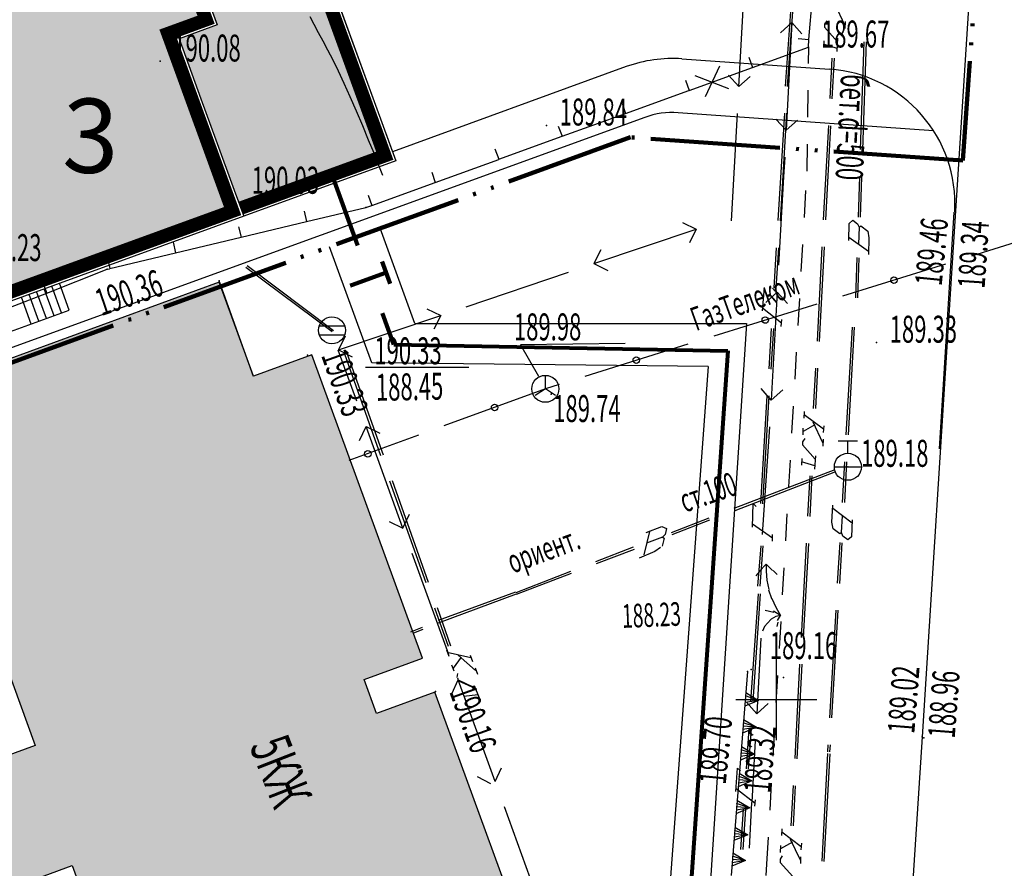
# Model space of a CAD drawing. Units: millimetres. Extents: x 1322350 to 1325140, y 493833 to 496082.
# Drawn here: x 1323277 to 1323314, y 494191 to 494223 of the extents above; entities that cross this region are included whole.
import ezdxf

# ---------------------------------------------------------------- set-up
doc = ezdxf.new("R2010")
doc.units = ezdxf.units.MM
for name, pattern in [('ACAD_ISO04W100', [30, 24, -3, 0, -3]), ('ACAD_ISO05W100', [33, 24, -3, 0, -3, 0, -3]), ('DASHED', [10, 8, -2]), ('STRIHSMALL', [1, 0.5, -0.5])]:
    doc.linetypes.add(name, pattern=pattern)
for name, color, linetype, lineweight in [('В1', 180, 'DASHED', 80), ('Граница', 5, 'ACAD_ISO05W100', 70), ('Дороги', 146, 'Continuous', 40), ('Здания', 250, 'Continuous', 25), ('Здания штрих', 11, 'Continuous', 25), ('Кадастр', 5, 'Continuous', 100), ('Номер по экспликации', 24, 'Continuous', 50), ('Снос', 20, 'Continuous', 30), ('Электрика', 10, 'Continuous', 80)]:
    doc.layers.add(name, color=color, linetype=linetype, lineweight=lineweight)
doc.layers.add('Топосъемка', color=251, linetype='Continuous')
doc.layers.add('Штрих сущ @ 1', color=7, linetype='Continuous', lineweight=20, true_color=0xd7c2ad)
doc.styles.add('MAIN', font='times.ttf')
doc.styles.add('отм', font='simplex.shx', dxfattribs={"width": 0.6})
doc.linetypes.add('119_3_5', pattern='A,4,-1,[131,yszn.shx,S=0.5,R=0,X=0,Y=0],4,[130,yszn.shx,S=0.5,R=0,X=0,Y=0],-1', length=10)

# ---------------------------------------------------------------- blocks, each defined once
blk = doc.blocks.new('BL_333')
at = {"color": 0}
for p, q in [((0, -1.5), (0, 1.5)), ((-1.5, 0), (1.5, 0))]:
    blk.add_line(p, q, dxfattribs=at)
blk = doc.blocks.new('BL_49')
at = {"color": 0}
blk.add_line((-0.5, 0), (0.5, 0), dxfattribs=at)
blk.add_circle((0, 0), 0.5, dxfattribs=at)
blk = doc.blocks.new('BL_57')
at = {"color": 0}
for p, q in [((0, 0), (0, 0.5)), ((0, 0), (-0.375, -0.25)), ((0.375, -0.25), (0, 0))]:
    blk.add_line(p, q, dxfattribs=at)
blk.add_circle((0, 0), 0.5, dxfattribs=at)
blk = doc.blocks.new('BL_51')
at = {"color": 0}
for p, q in [((-0.47, 0.165), (0.47, 0.165)), ((-0.47, -0.165), (0.47, -0.165))]:
    blk.add_line(p, q, dxfattribs=at)
blk.add_circle((0, 0), 0.5, dxfattribs=at)
blk = doc.blocks.new('DomBlok6')
at = {"layer": 'Здания'}
for p, q in [((18460, 13895), (17400, 13895)), ((18460, 11135), (18460, 13895)), ((18460, 13595), (17400, 13595)), ((18460, 13295), (17400, 13295)), ((18460, 12995), (17400, 12995)), ((18460, 12695), (17400, 12695)), ((18460, 12395), (17400, 12395))]:
    blk.add_line(p, q, dxfattribs=at)
for points in [[(0, 0), (0, -4200), (-14160, -4200), (-14160, 5400), (-15960, 5400), (-15960, 15560), (-15060, 15560), (-15060, 22109), (-14246, 22923), (-15476, 24154), (-12054, 27576), (-10823, 26346), (-10009, 27160), (-4360, 27160), (-4360, 28060), (10400, 28060), (10400, 27160), (17400, 27160), (17400, 21160)], [(9140, 22660), (10400, 22660), (10400, 21160), (10790, 21160), (12770, 21160), (14390, 21160), (16370, 21160), (17400, 21160), (17400, 7200)]]:
    blk.add_lwpolyline(points, dxfattribs=at)
at = {"layer": 'Здания', "const_width": 500}
for points in [[(-320, 0), (-320, -3880), (-13840, -3880), (-13840, 5720), (-15640, 5720), (-15640, 15240), (-14740, 15240), (-14740, 21977), (-13793, 22923), (-15024, 24154), (-12054, 27124), (-10823, 25893), (-9877, 26840), (-4040, 26840), (-4040, 27740), (10080, 27740), (10080, 26840), (17080, 26840), (17080, 21160)], [(9140, 22340), (10080, 22340), (10080, 20840), (10790, 20840), (12770, 20840), (14390, 20840), (16370, 20840), (17080, 20840), (17080, 7520)]]:
    blk.add_lwpolyline(points, dxfattribs=at)
at = {"layer": 'Здания', "linetype": 'ACAD_ISO04W100', "ltscale": 80, "flags": 128}
blk.add_lwpolyline([(6400, 6060), (6400, 7560), (5780, 7560), (5000, 7560), (1770, 7560), (390, 7560), (-360, 7560), (-360, 3530), (-360, 1550), (-360, 360), (-2760, 360), (-4140, 360), (-9400, 360), (-9400, 2150), (-9400, 4430), (-9400, 5760), (-10300, 5760), (-10300, 6240), (-10300, 7620), (-10300, 10180), (-10300, 11560), (-10300, 12720), (-10300, 14400), (-10300, 15200), (-8200, 15200), (-8200, 16010), (-8200, 17390), (-8200, 19590), (-8200, 20599), (-7399, 21400), (-6095, 21400), (-4000, 21400), (-4000, 22300), (-3200, 22300), (-1320, 22300), (80, 22300), (1760, 22300), (4280, 22300), (5960, 22300), (7160, 22300), (9140, 22300), (10040, 22300), (10040, 20800), (10790, 20800), (12770, 20800), (14390, 20800), (16370, 20800), (17040, 20800), (17040, 7560), (16370, 7560), (14390, 7560), (13640, 7560), (13640, 6060), (12770, 6060), (10790, 6060), (9250, 6060), (7570, 6060)], close=True, dxfattribs=at)

msp = doc.modelspace()

# ---------------------------------------------------------------- hatches: boundary and pattern name
at = {"layer": 'Здания штрих'}
h = msp.add_hatch(color=256, dxfattribs=at)
h.dxf.hatch_style = 1
h.paths.add_polyline_path([(1323281.414, 494243.051), (1323280.201, 494243.617), (1323280.936, 494245.194), (1323277.13, 494246.969), (1323276.394, 494245.392), (1323275.181, 494245.958), (1323268.85, 494243.654), (1323268.542, 494244.5), (1323259.597, 494241.244), (1323260.212, 494239.552), (1323251.191, 494236.269), (1323255.815, 494223.564), (1323259.461, 494224.891), (1323258.627, 494227.184), (1323258.155, 494228.481), (1323256.233, 494233.762), (1323258.253, 494234.497), (1323260.395, 494235.277), (1323261.307, 494235.609), (1323260.999, 494236.454), (1323267.474, 494238.811), (1323267.878, 494238.958), (1323269.456, 494239.533), (1323270.546, 494239.929), (1323271.265, 494237.956), (1323271.688, 494238.11), (1323272.984, 494238.582), (1323275.052, 494239.334), (1323276.14, 494239.731), (1323277.437, 494239.126), (1323277.934, 494237.76), (1323278.527, 494236.13), (1323279.373, 494236.438), (1323279.77, 494235.348), (1323280.413, 494233.581), (1323280.731, 494232.707), (1323283.063, 494226.298), (1323283.313, 494225.612), (1323283.99, 494223.752), (1323284.421, 494222.568), (1323283.012, 494222.055), (1323283.145, 494221.688), (1323283.822, 494219.828), (1323284.376, 494218.305), (1323285.054, 494216.445), (1323285.296, 494215.778), (1323290.634, 494217.72), (1323288.24, 494224.298), (1323289.085, 494224.606), (1323284.256, 494237.874), (1323283.41, 494237.567)])
h = msp.add_hatch(color=256, dxfattribs=at)
h.dxf.hatch_style = 1
h.paths.add_polyline_path([(1323279.431, 494235.224), (1323279.158, 494235.976), (1323278.312, 494235.668), (1323277.596, 494237.637), (1323277.15, 494238.863), (1323276.123, 494239.341), (1323275.175, 494238.996), (1323273.107, 494238.244), (1323271.811, 494237.772), (1323271.05, 494237.495), (1323270.331, 494239.468), (1323269.58, 494239.194), (1323268.001, 494238.62), (1323266.911, 494238.223), (1323265.614, 494237.751), (1323263.208, 494236.875), (1323261.912, 494236.403), (1323261.461, 494236.239), (1323261.768, 494235.394), (1323260.519, 494234.939), (1323258.376, 494234.159), (1323256.694, 494233.547), (1323258.493, 494228.604), (1323258.965, 494227.307), (1323259.786, 494225.052), (1323260.904, 494225.459), (1323262.765, 494226.136), (1323266.552, 494227.514), (1323273.388, 494229.96), (1323275.809, 494223.307), (1323268.649, 494220.701), (1323268.525, 494221.039), (1323267.454, 494220.649), (1323267.854, 494219.55), (1323268.429, 494217.971), (1323268.956, 494216.524), (1323269.633, 494214.663), (1323269.93, 494213.846), (1323271.34, 494214.359), (1323271.597, 494213.654), (1323272.274, 494211.793), (1323272.503, 494211.164), (1323284.944, 494215.692), (1323284.715, 494216.322), (1323284.038, 494218.182), (1323283.484, 494219.705), (1323282.807, 494221.565), (1323282.55, 494222.27), (1323283.96, 494222.783), (1323283.652, 494223.629), (1323282.975, 494225.489), (1323282.564, 494226.617), (1323281.99, 494228.196), (1323281.128, 494230.564), (1323280.553, 494232.142), (1323280.074, 494233.458)])
at = {"layer": 'Штрих сущ @ 1'}
h = msp.add_hatch(color=256, dxfattribs=at)
h.dxf.hatch_style = 1
h.paths.add_polyline_path([(1323283.787, 494177.95), (1323295.657, 494182.28), (1323294.367, 494185.837), (1323296.576, 494186.643), (1323292.494, 494197.833), (1323290.327, 494197.043), (1323289.867, 494198.302), (1323292.034, 494199.092), (1323287.93, 494210.343), (1323285.769, 494209.554), (1323284.502, 494213.029), (1323273.077, 494208.861), (1323274.589, 494204.714), (1323273.323, 494204.252), (1323274.87, 494200.013), (1323276.006, 494200.428), (1323277.672, 494195.861), (1323274.566, 494194.728), (1323276.162, 494190.353), (1323279.053, 494191.408), (1323280.757, 494186.69), (1323279.737, 494186.34), (1323281.197, 494182.23), (1323282.095, 494182.585)])

# ---------------------------------------------------------------- linework, layer by layer
at = {"layer": 'В1', "color": 30, "linetype": 'DASHED', "ltscale": 3}
for p, q in [((1323290.97, 494210.725), (1323303.347, 494210.492)), ((1323303.347, 494210.492), (1323300.335, 494166.878))]:
    msp.add_line(p, q, dxfattribs=at)
at = {"layer": 'Граница', "linetype": 'ACAD_ISO05W100', "lineweight": 100, "ltscale": 0.2}
msp.add_lwpolyline([(1323252.397, 494201.172), (1323239.735, 494235.959), (1323238.014, 494238.291), (1323233.955, 494238.81), (1323303.061, 494284.898), (1323307.776, 494286.403), (1323312.635, 494284.777), (1323315.147, 494280.359), (1323316.115, 494275.487), (1323312.063, 494217.543), (1323299.743, 494218.404)], close=True, dxfattribs=at)
at = {"layer": 'Дороги', "lineweight": 30}
for p, q in [((1323288.869, 494223.505), (1323290.921, 494217.867)), ((1323301.646, 494221.311), (1323307.115, 494220.933)), ((1323299.587, 494221.022), (1323290.921, 494217.867)), ((1323300.271, 494219.142), (1323267.304, 494207.143)), ((1323301.506, 494219.316), (1323310.969, 494218.654)), ((1323311.191, 494206.852), (1323311.739, 494215.63))]:
    msp.add_line(p, q, dxfattribs=at)
for centre, radius, start, end in [((1323301.297, 494216.323), 5, 86, 110), ((1323306.766, 494215.945), 5, 356.4287, 86), ((1323301.297, 494216.323), 3, 86, 110)]:
    msp.add_arc(centre, radius, start, end, dxfattribs=at)
at = {"layer": 'Кадастр', "color": 6, "linetype": '119_3_5', "lineweight": 30, "ltscale": 0.3}
for p, q in [((1323291.752, 494211.502), (1323290.468, 494215.029)), ((1323290.153, 494210.047), (1323288.589, 494214.345)), ((1323291.752, 494211.502), (1323304.043, 494211.502)), ((1323304.043, 494211.502), (1323301.15, 494166.833)), ((1323302.616, 494209.907), (1323290.153, 494210.047)), ((1323302.616, 494209.907), (1323299.443, 494166.89))]:
    msp.add_line(p, q, dxfattribs=at)
at = {"layer": 'Снос'}
for p, q in [((1323303.041, 494221.04), (1323302.505, 494219.899)), ((1323302.128, 494220.692), (1323303.371, 494220.207))]:
    msp.add_line(p, q, dxfattribs=at)
at = {"layer": 'Топосъемка'}
for p, q in [((1323312.747, 494230.81), (1323311.607, 494212.79)), ((1323306.357, 494222.03), (1323306.567, 494224.52)), ((1323303.756, 494220.281), (1323303.976, 494224.275)), ((1323305.483, 494220.294), (1323305.77, 494224.28)), ((1323305.563, 494220.285), (1323305.85, 494224.281)), ((1323307.687, 494222.56), (1323307.327, 494223.33)), ((1323305.717, 494222.653), (1323305.301, 494222.277)), ((1323305.717, 494222.653), (1323305.509, 494218.662)), ((1323306.093, 494222.237), (1323305.717, 494222.653)), ((1323307.017, 494222.72), (1323306.937, 494222.6)), ((1323307.697, 494222.69), (1323307.687, 494222.44)), ((1323306.937, 494222.6), (1323306.937, 494222.48)), ((1323306.937, 494222.48), (1323307.407, 494221.95)), ((1323305.957, 494222.07), (1323306.357, 494222.03)), ((1323306.337, 494221.74), (1323306.357, 494222.03)), ((1323306.907, 494221.98), (1323306.897, 494221.73)), ((1323307.417, 494222.08), (1323307.387, 494221.58)), ((1323308.268, 494217.947), (1323308.408, 494221.937)), ((1323308.348, 494217.937), (1323308.488, 494221.937)), ((1323304.267, 494220.99), (1323306.337, 494221.74)), ((1323307.397, 494221.7), (1323306.897, 494221.85)), ((1323304.127, 494221.37), (1323304.267, 494220.99)), ((1323307.207, 494221.33), (1323307.127, 494219.84)), ((1323307.287, 494221.33), (1323307.207, 494219.83)), ((1323301.917, 494220.14), (1323304.267, 494220.99)), ((1323301.777, 494220.52), (1323301.917, 494220.14)), ((1323303.379, 494220.704), (1323303.756, 494220.281)), ((1323303.756, 494220.281), (1323304.18, 494220.658)), ((1323299.557, 494219.29), (1323301.907, 494220.14)), ((1323299.427, 494219.67), (1323299.557, 494219.29)), ((1323297.207, 494218.44), (1323299.557, 494219.29)), ((1323303.484, 494215.305), (1323303.704, 494219.28)), ((1323305.509, 494218.662), (1323305.133, 494219.078)), ((1323305.215, 494215.314), (1323305.458, 494219.303)), ((1323305.295, 494215.306), (1323305.539, 494219.296)), ((1323305.935, 494219.038), (1323305.509, 494218.662)), ((1323297.067, 494218.82), (1323297.207, 494218.44)), ((1323307.077, 494218.84), (1323306.887, 494215.34)), ((1323307.157, 494218.83), (1323306.967, 494215.34)), ((1323294.857, 494217.59), (1323297.207, 494218.44)), ((1323294.717, 494217.97), (1323294.857, 494217.59)), ((1323292.507, 494216.73), (1323294.857, 494217.58)), ((1323305.463, 494217.661), (1323305.41, 494216.939)), ((1323292.377, 494217.11), (1323292.507, 494216.73)), ((1323305.41, 494216.939), (1323305.229, 494213.664)), ((1323308.188, 494215.447), (1323308.238, 494216.947)), ((1323308.268, 494215.437), (1323308.318, 494216.937)), ((1323290.157, 494215.88), (1323292.507, 494216.73)), ((1323290.017, 494216.26), (1323290.157, 494215.88)), ((1323287.737, 494215.28), (1323289.927, 494215.8)), ((1323289.927, 494215.8), (1323290.157, 494215.88)), ((1323287.647, 494215.67), (1323287.737, 494215.28)), ((1323285.217, 494215.09), (1323285.307, 494214.7)), ((1323285.307, 494214.7), (1323287.737, 494215.28)), ((1323298.387, 494213.72), (1323302.177, 494215)), ((1323301.667, 494215.25), (1323302.177, 494215)), ((1323302.177, 494215), (1323301.927, 494214.49)), ((1323307.828, 494214.577), (1323307.848, 494215.207)), ((1323307.848, 494215.207), (1323307.978, 494215.327)), ((1323307.978, 494215.327), (1323308.158, 494215.197)), ((1323308.158, 494215.197), (1323308.218, 494215.067)), ((1323308.218, 494215.067), (1323308.198, 494214.447)), ((1323308.218, 494215.067), (1323308.278, 494215.117)), ((1323308.278, 494215.117), (1323308.538, 494214.927)), ((1323316.197, 494215.19), (1323312.377, 494214)), ((1323282.877, 494214.12), (1323285.307, 494214.7)), ((1323307.828, 494214.707), (1323308.568, 494214.177)), ((1323308.538, 494214.927), (1323308.578, 494214.677)), ((1323308.578, 494214.677), (1323308.558, 494214.057)), ((1323282.787, 494214.51), (1323282.877, 494214.12)), ((1323305.064, 494212.818), (1323305.156, 494214.311)), ((1323305.144, 494212.81), (1323305.237, 494214.304)), ((1323306.837, 494214.34), (1323306.657, 494210.85)), ((1323306.917, 494214.34), (1323306.737, 494210.84)), ((1323280.357, 494213.93), (1323280.447, 494213.54)), ((1323280.447, 494213.54), (1323282.877, 494214.12)), ((1323298.637, 494214.23), (1323298.387, 494213.72)), ((1323308.088, 494212.447), (1323308.138, 494213.947)), ((1323308.168, 494212.447), (1323308.218, 494213.937)), ((1323280.347, 494213.51), (1323280.437, 494213.53)), ((1323288.686, 494211.188), (1323285.482, 494213.582)), ((1323285.536, 494213.647), (1323288.731, 494211.242)), ((1323298.387, 494213.72), (1323298.897, 494213.47)), ((1323311.417, 494213.7), (1323307.597, 494212.51)), ((1323278.107, 494212.63), (1323280.347, 494213.51)), ((1323293.657, 494212.12), (1323297.447, 494213.4)), ((1323277.957, 494213.01), (1323278.107, 494212.63)), ((1323285.767, 494209.54), (1323284.497, 494213.08)), ((1323304.629, 494211.968), (1323304.713, 494212.838)), ((1323304.999, 494212.812), (1323305.109, 494212.702)), ((1323275.777, 494211.73), (1323278.107, 494212.63)), ((1323305.183, 494212.663), (1323304.762, 494212.282)), ((1323305.183, 494212.663), (1323304.959, 494208.666)), ((1323305.563, 494212.242), (1323305.183, 494212.663)), ((1323311.607, 494212.79), (1323310.547, 494196.18)), ((1323306.647, 494212.22), (1323302.827, 494211.03)), ((1323304.64, 494212.088), (1323305.337, 494211.525)), ((1323288.917, 494210.52), (1323292.707, 494211.8)), ((1323292.197, 494212.05), (1323292.707, 494211.8)), ((1323292.707, 494211.8), (1323292.457, 494211.29)), ((1323305.327, 494211.395), (1323305.348, 494211.645)), ((1323307.957, 494211.36), (1323307.727, 494207.37)), ((1323308.037, 494211.36), (1323307.807, 494207.37)), ((1323289.167, 494211.03), (1323288.917, 494210.52)), ((1323304.878, 494209.82), (1323304.971, 494211.314)), ((1323304.959, 494209.813), (1323305.051, 494211.317)), ((1323301.867, 494210.73), (1323298.047, 494209.54)), ((1323289.596, 494208.623), (1323288.907, 494210.509)), ((1323288.917, 494210.52), (1323289.427, 494210.27)), ((1323290.494, 494206.6), (1323289.157, 494210.369)), ((1323289.234, 494210.397), (1323290.572, 494206.628)), ((1323306.597, 494209.85), (1323306.517, 494208.35)), ((1323306.677, 494209.84), (1323306.597, 494208.35)), ((1323297.097, 494209.24), (1323296.587, 494209.08)), ((1323296.587, 494209.08), (1323292.827, 494207.71)), ((1323304.572, 494204.831), (1323304.801, 494208.82)), ((1323304.957, 494208.666), (1323304.582, 494209.091)), ((1323304.652, 494204.823), (1323304.881, 494208.823)), ((1323305.382, 494209.042), (1323304.957, 494208.666)), ((1323306.177, 494208.24), (1323306.167, 494207.99)), ((1323306.897, 494207.58), (1323306.177, 494208.12)), ((1323306.577, 494207.75), (1323306.137, 494207.5)), ((1323306.867, 494207.08), (1323306.507, 494207.85)), ((1323306.907, 494207.71), (1323306.887, 494207.46)), ((1323291.887, 494207.36), (1323289.307, 494206.42)), ((1323289.698, 494207.166), (1323289.94, 494207.685)), ((1323291.305, 494203.921), (1323289.94, 494207.685)), ((1323289.94, 494207.685), (1323290.449, 494207.443)), ((1323304.891, 494207.675), (1323304.626, 494203.681)), ((1323306.137, 494207.37), (1323306.147, 494207.62)), ((1323306.197, 494207.24), (1323306.117, 494207.12)), ((1323306.117, 494207.12), (1323306.117, 494207)), ((1323306.117, 494207), (1323306.587, 494206.47)), ((1323306.877, 494207.21), (1323306.867, 494206.96)), ((1323306.597, 494206.6), (1323306.567, 494206.1)), ((1323306.087, 494206.5), (1323306.077, 494206.25)), ((1323306.577, 494206.22), (1323306.077, 494206.37)), ((1323307.667, 494206.37), (1323307.587, 494204.87)), ((1323307.747, 494206.37), (1323307.667, 494204.87)), ((1323303.59, 494204.656), (1323307.323, 494206.092)), ((1323303.621, 494204.576), (1323307.354, 494206.013)), ((1323292.163, 494201.888), (1323290.826, 494205.657)), ((1323290.904, 494205.685), (1323292.241, 494201.916)), ((1323306.387, 494205.85), (1323306.307, 494204.36)), ((1323306.467, 494205.85), (1323306.387, 494204.35)), ((1323304.266, 494203.951), (1323304.285, 494204.825)), ((1323304.285, 494204.825), (1323304.402, 494204.723)), ((1323307.207, 494204.14), (1323307.237, 494204.77)), ((1323291.305, 494203.921), (1323291.547, 494204.43)), ((1323307.957, 494204.1), (1323307.237, 494204.64)), ((1323290.796, 494204.163), (1323291.305, 494203.921)), ((1323301.261, 494203.757), (1323302.655, 494204.294)), ((1323301.282, 494203.687), (1323302.686, 494204.225)), ((1323304.268, 494204.071), (1323305.006, 494203.562)), ((1323307.247, 494203.89), (1323307.207, 494204.14)), ((1323307.557, 494203.75), (1323307.597, 494204.37)), ((1323307.957, 494204.23), (1323307.927, 494203.6)), ((1323300.441, 494203.797), (1323300.242, 494202.924)), ((1323300.321, 494203.755), (1323300.909, 494203.983)), ((1323300.909, 494203.983), (1323301.07, 494203.905)), ((1323301.022, 494203.684), (1323300.924, 494203.583)), ((1323301.07, 494203.905), (1323301.022, 494203.684)), ((1323305.005, 494203.432), (1323305.007, 494203.683)), ((1323307.497, 494203.7), (1323307.247, 494203.89)), ((1323307.557, 494203.75), (1323307.497, 494203.7)), ((1323307.607, 494203.62), (1323307.557, 494203.75)), ((1323300.924, 494203.583), (1323300.336, 494203.365)), ((1323300.994, 494203.544), (1323300.918, 494203.243)), ((1323300.924, 494203.583), (1323300.994, 494203.544)), ((1323306.257, 494203.36), (1323306.067, 494199.86)), ((1323306.337, 494203.35), (1323306.147, 494199.86)), ((1323307.497, 494203.38), (1323307.407, 494201.88)), ((1323307.577, 494203.37), (1323307.487, 494201.87)), ((1323307.797, 494203.48), (1323307.607, 494203.62)), ((1323307.927, 494203.6), (1323307.797, 494203.48)), ((1323293.015, 494199.23), (1323291.649, 494202.983)), ((1323298.455, 494202.682), (1323299.858, 494203.22)), ((1323298.486, 494202.602), (1323299.889, 494203.14)), ((1323300.647, 494203.047), (1323300.067, 494202.802)), ((1323300.851, 494203.196), (1323300.647, 494203.047)), ((1323304.467, 494201.772), (1323304.579, 494203.265)), ((1323304.547, 494201.764), (1323304.659, 494203.266)), ((1323295.499, 494201.535), (1323297.529, 494202.321)), ((1323295.519, 494201.466), (1323297.55, 494202.251)), ((1323304.529, 494202.315), (1323304.381, 494202.153)), ((1323304.765, 494202.578), (1323304.509, 494202.314)), ((1323304.765, 494202.578), (1323304.769, 494202.328)), ((1323305.009, 494202.341), (1323304.765, 494202.578)), ((1323304.769, 494202.328), (1323304.794, 494201.988)), ((1323305.181, 494202.204), (1323305.029, 494202.341)), ((1323304.794, 494201.988), (1323304.868, 494201.639)), ((1323292.624, 494200.502), (1323295.488, 494201.555)), ((1323304.858, 494201.634), (1323304.973, 494201.306)), ((1323292.623, 494200.411), (1323295.519, 494201.476)), ((1323304.204, 494197.493), (1323304.48, 494201.482)), ((1323304.285, 494197.493), (1323304.56, 494201.482)), ((1323304.983, 494201.311), (1323305.127, 494200.993)), ((1323292.994, 494199.527), (1323292.495, 494200.946)), ((1323292.573, 494200.973), (1323293.071, 494199.555)), ((1323305.06, 494200.792), (1323304.729, 494200.867)), ((1323305.302, 494200.685), (1323305.039, 494200.841)), ((1323305.127, 494200.993), (1323305.302, 494200.685)), ((1323307.347, 494200.88), (1323307.117, 494196.89)), ((1323307.427, 494200.88), (1323307.197, 494196.88)), ((1323304.815, 494200.398), (1323304.707, 494200.267)), ((1323304.954, 494200.54), (1323304.815, 494200.398)), ((1323305.122, 494200.643), (1323304.954, 494200.54)), ((1323305.302, 494200.685), (1323305.122, 494200.643)), ((1323305.205, 494200.434), (1323305.167, 494200.273)), ((1323305.184, 494200.493), (1323305.302, 494200.685)), ((1323291.606, 494200.071), (1323292.031, 494200.251)), ((1323291.712, 494200.037), (1323292.062, 494200.172)), ((1323304.707, 494200.267), (1323304.63, 494200.096)), ((1323304.572, 494199.844), (1323304.418, 494197.04)), ((1323292.92, 494199.407), (1323293.008, 494199.173)), ((1323293.825, 494199.111), (1323292.948, 494199.307)), ((1323293.462, 494199.135), (1323293.171, 494198.732)), ((1323294, 494198.643), (1323293.357, 494199.207)), ((1323293.797, 494199.211), (1323293.885, 494198.977)), ((1323293.21, 494198.615), (1323293.123, 494198.839)), ((1323293.982, 494198.744), (1323294.07, 494198.509)), ((1323306.007, 494198.87), (1323305.827, 494195.38)), ((1323306.087, 494198.87), (1323305.907, 494195.37)), ((1323293.117, 494197.772), (1323293.359, 494198.291)), ((1323293.327, 494198.523), (1323293.307, 494198.381)), ((1323293.328, 494198.365), (1323293.367, 494198.247)), ((1323293.346, 494198.264), (1323293.999, 494197.971)), ((1323294.725, 494194.528), (1323293.359, 494198.291)), ((1323293.359, 494198.291), (1323293.868, 494198.049)), ((1323293.95, 494198.088), (1323294.135, 494197.63)), ((1323293.531, 494197.796), (1323293.618, 494197.562)), ((1323294.087, 494197.737), (1323293.569, 494197.679)), ((1323304.49, 494197.534), (1323303.977, 494197.321)), ((1323304.49, 494197.534), (1323303.989, 494197.451)), ((1323304.49, 494197.534), (1323303.991, 494197.571)), ((1323304.49, 494197.534), (1323304.002, 494197.7)), ((1323304.014, 494197.82), (1323304.49, 494197.534)), ((1323304.418, 494197.04), (1323304.038, 494197.461)), ((1323304.839, 494197.42), (1323304.418, 494197.04)), ((1323303.931, 494196.821), (1323304.407, 494196.535)), ((1323304.407, 494196.535), (1323303.894, 494196.322)), ((1323304.407, 494196.535), (1323303.906, 494196.452)), ((1323304.407, 494196.535), (1323303.908, 494196.572)), ((1323304.407, 494196.535), (1323303.919, 494196.701)), ((1323304.035, 494194.999), (1323304.14, 494196.493)), ((1323304.115, 494194.999), (1323304.221, 494196.493)), ((1323304.361, 494196.048), (1323304.235, 494193.755)), ((1323310.547, 494196.18), (1323309.747, 494183.78)), ((1323304.334, 494195.536), (1323303.846, 494195.702)), ((1323303.858, 494195.822), (1323304.334, 494195.536)), ((1323307.057, 494195.89), (1323307.047, 494195.63)), ((1323307.137, 494195.89), (1323307.117, 494195.63)), ((1323304.334, 494195.536), (1323303.821, 494195.323)), ((1323304.334, 494195.536), (1323303.833, 494195.453)), ((1323304.334, 494195.536), (1323303.835, 494195.572)), ((1323306.843, 494191.568), (1323307.06, 494195.566)), ((1323306.923, 494191.567), (1323307.14, 494195.555)), ((1323294.725, 494194.528), (1323294.967, 494195.037)), ((1323303.643, 494194.151), (1323303.705, 494195.026)), ((1323303.705, 494195.026), (1323303.815, 494194.917)), ((1323294.056, 494194.711), (1323294.556, 494194.451)), ((1323304.243, 494194.545), (1323303.743, 494194.582)), ((1323304.243, 494194.545), (1323303.755, 494194.711)), ((1323303.767, 494194.831), (1323304.243, 494194.545)), ((1323303.654, 494194.272), (1323304.367, 494193.726)), ((1323304.243, 494194.545), (1323303.73, 494194.332)), ((1323304.243, 494194.545), (1323303.742, 494194.462)), ((1323305.767, 494194.38), (1323305.687, 494192.88)), ((1323305.847, 494194.37), (1323305.767, 494192.88)), ((1323303.684, 494193.832), (1323304.16, 494193.546)), ((1323304.356, 494193.606), (1323304.369, 494193.851)), ((1323296.434, 494189.836), (1323295.069, 494193.59)), ((1323304.16, 494193.546), (1323303.647, 494193.333)), ((1323304.16, 494193.546), (1323303.659, 494193.463)), ((1323304.16, 494193.546), (1323303.66, 494193.583)), ((1323304.16, 494193.546), (1323303.672, 494193.712)), ((1323303.832, 494192.004), (1323303.929, 494193.504)), ((1323303.913, 494192.004), (1323304.018, 494193.499)), ((1323304.225, 494193.754), (1323304.145, 494192.052)), ((1323303.611, 494192.833), (1323304.087, 494192.547)), ((1323305.347, 494192.77), (1323305.337, 494192.52)), ((1323304.087, 494192.547), (1323303.574, 494192.334)), ((1323304.087, 494192.547), (1323303.586, 494192.463)), ((1323304.087, 494192.547), (1323303.587, 494192.583)), ((1323304.087, 494192.547), (1323303.599, 494192.713)), ((1323306.067, 494192.11), (1323305.347, 494192.65)), ((1323306.037, 494191.61), (1323305.677, 494192.38)), ((1323305.747, 494192.28), (1323305.307, 494192.03)), ((1323305.307, 494191.9), (1323305.317, 494192.15)), ((1323306.077, 494192.24), (1323306.057, 494191.99)), ((1323304.005, 494191.595), (1323303.518, 494191.761)), ((1323303.529, 494191.881), (1323304.005, 494191.595)), ((1323305.367, 494191.77), (1323305.287, 494191.65)), ((1323305.287, 494191.65), (1323305.287, 494191.53)), ((1323306.047, 494191.74), (1323306.037, 494191.49)), ((1323304.005, 494191.595), (1323303.493, 494191.382)), ((1323304.005, 494191.595), (1323303.504, 494191.511)), ((1323304.005, 494191.595), (1323303.506, 494191.631)), ((1323305.287, 494191.53), (1323305.757, 494191))]:
    msp.add_line(p, q, dxfattribs=at)
at = {"layer": 'Топосъемка', "linetype": 'STRIHSMALL', "ltscale": 2}
for p, q in [((1323306.287, 494217.144), (1323306.353, 494221.74)), ((1323304.799, 494191.467), (1323306.287, 494217.144)), ((1323303.763, 494173.065), (1323304.799, 494191.467))]:
    msp.add_line(p, q, dxfattribs=at)
at = {"layer": 'Топосъемка', "linetype": 'Continuous'}
for p, q in [((1323299.546, 494210.763), (1323295.667, 494210.706)), ((1323295.667, 494210.706), (1323296.329, 494209.552))]:
    msp.add_line(p, q, dxfattribs=at)
at = {"layer": 'Топосъемка', "lineweight": 30}
msp.add_line((1323304.077, 494198.6), (1323303.467, 494191.04), dxfattribs=at)
at = {"layer": 'Топосъемка', "linetype": 'Continuous'}
for points in [[(1323283.787, 494177.95), (1323295.664, 494182.282), (1323294.367, 494185.837), (1323296.484, 494186.61), (1323296.576, 494186.643), (1323292.494, 494197.833), (1323290.327, 494197.043), (1323289.867, 494198.302), (1323292.034, 494199.092), (1323292.034, 494199.092), (1323287.93, 494210.343), (1323285.769, 494209.554), (1323284.502, 494213.029), (1323273.077, 494208.861)], [(1323289.924, 494209.878), (1323293.747, 494209.878)], [(1323276.006, 494200.428), (1323277.672, 494195.861), (1323274.566, 494194.728)], [(1323276.162, 494190.353), (1323279.053, 494191.408), (1323280.757, 494186.737), (1323279.666, 494186.339), (1323281.159, 494182.244), (1323282.095, 494182.585), (1323283.766, 494178.003)]]:
    msp.add_lwpolyline(points, dxfattribs=at)
at = {"layer": 'Топосъемка', "linetype": 'Continuous', "lineweight": 25}
for points in [[(1323307.44, 494207.157), (1323308.161, 494207.157)], [(1323307.791, 494206.693), (1323307.791, 494207.148)]]:
    msp.add_lwpolyline(points, dxfattribs=at)
at = {"layer": 'Топосъемка'}
msp.add_polyline3d([(1323290.567, 494216.99, 0), (1323290.417, 494217.36, 0), (1323290.237, 494217.81, 0), (1323290.037, 494218.3, 0), (1323289.817, 494218.83, 0), (1323289.587, 494219.37, 0), (1323289.357, 494219.9, 0), (1323289.127, 494220.4, 0), (1323288.917, 494220.85, 0), (1323288.717, 494221.26, 0), (1323288.527, 494221.63, 0), (1323288.347, 494221.97, 0), (1323288.177, 494222.28, 0), (1323288.017, 494222.58, 0), (1323287.867, 494222.87, 0)], dxfattribs=at)
msp.add_polyline3d([(1323290.567, 494216.99, 0), (1323290.417, 494217.36, 0), (1323290.237, 494217.81, 0), (1323290.037, 494218.3, 0), (1323289.817, 494218.83, 0), (1323289.587, 494219.37, 0), (1323289.357, 494219.9, 0), (1323289.127, 494220.4, 0), (1323288.917, 494220.85, 0), (1323288.717, 494221.26, 0), (1323288.527, 494221.63, 0), (1323288.347, 494221.97, 0), (1323288.177, 494222.28, 0), (1323288.017, 494222.58, 0), (1323287.867, 494222.87, 0)], dxfattribs=at)
for centre in [(1323309.507, 494213.11), (1323304.737, 494211.63), (1323299.957, 494210.14), (1323294.707, 494208.39), (1323290.007, 494206.67)]:
    msp.add_circle(centre, 0.12, dxfattribs=at)
for p in [(1323306.337, 494221.74), (1323282.307, 494221.22), (1323296.627, 494218.84), (1323289.927, 494215.8), (1323280.347, 494213.51), (1323284.497, 494213.08), (1323311.607, 494212.79), (1323288.677, 494211.25), (1323308.857, 494210.8), (1323287.777, 494210.33), (1323296.587, 494209.08), (1323296.797, 494208.88), (1323307.797, 494206.19), (1323304.077, 494198.6), (1323304.217, 494198.68), (1323305.417, 494198.38), (1323292.517, 494197.86), (1323310.547, 494196.18), (1323310.617, 494196.14)]:
    msp.add_point(p, dxfattribs=at)
at = {"layer": 'Электрика', "color": 30}
for p, q in [((1323289.637, 494214.388), (1323288.683, 494217.01)), ((1323290.97, 494210.725), (1323290.55, 494211.88))]:
    msp.add_line(p, q, dxfattribs=at)

# ---------------------------------------------------------------- block references
at = {"layer": 'Здания', "color": 7, "linetype": 'Continuous', "lineweight": 25, "xscale": 0.001, "yscale": 0.001, "zscale": 0.001, "rotation": 289.999995408804}
msp.add_blockref('DomBlok6', (1323259.571, 494224.59), dxfattribs=at)
at = {"layer": 'Топосъемка'}
for name, p in [('BL_51', (1323288.677, 494211.25)), ('BL_57', (1323296.587, 494209.08)), ('BL_49', (1323307.797, 494206.19)), ('BL_333', (1323305.147, 494197.56))]:
    msp.add_blockref(name, p, dxfattribs=at)

# ---------------------------------------------------------------- texts
at = {"layer": 'Номер по экспликации', "color": 7, "lineweight": 50, "ltscale": 3, "style": 'MAIN'}
msp.add_text('3', height=2.75, rotation=359.0862, dxfattribs=at).set_placement((1323278.668, 494217.101, -0.076))
at = {"layer": 'Топосъемка', "style": 'отм', "width": 0.6}
for s, p in [('189.67', (1323306.837, 494221.73)), ('190.08', (1323282.797, 494221.21)), ('189.84', (1323297.117, 494218.84)), ('190.03', (1323285.702, 494216.311)), ('190.23', (1323275.415, 494213.814)), ('189.98', (1323295.421, 494210.876)), ('189.33', (1323309.347, 494210.79)), ('190.33', (1323290.247, 494209.989)), ('189.74', (1323296.878, 494207.85)), ('189.18', (1323308.287, 494206.19)), ('189.16', (1323304.906, 494199.061))]:
    msp.add_text(s, height=1, dxfattribs=at).set_placement(p)
for s, height, rotation, p in [('бет.d=500', 1, 267, (1323307.547, 494220.76)), ('189.46', 1, 84.4529, (1323311.273, 494212.872)), ('189.34', 1, 86.1855, (1323312.865, 494212.776)), ('190.36', 1, 18.742, (1323280.132, 494211.773)), ('ГазТелеком', 0.875, 19.7154, (1323302.171, 494211.216)), ('190.33', 1, 289.6853, (1323288.267, 494210.32)), (' 188.45', 1, 1.1219, (1323290.13, 494208.629)), ('ст.100', 0.875, 19.1471, (1323301.755, 494204.487)), ('ориент.', 0.875, 20.2554, (1323295.377, 494202.227)), ('188.23', 0.875, 2.2967, (1323299.443, 494200.217)), ('189.02', 1, 85.4077, (1323310.258, 494196.279)), ('188.96', 1, 85.6502, (1323311.756, 494196.107)), ('190.16', 1, 289.7985, (1323293.017, 494197.86)), ('189.70', 1, 84.4168, (1323303.269, 494194.395)), ('189.32', 1, 84.9979, (1323304.926, 494194.071)), ('5КЖ', 1.5, 291.2949, (1323285.611, 494195.84))]:
    msp.add_text(s, height=height, rotation=rotation, dxfattribs=at).set_placement(p)
at = {"layer": 'Электрика', "color": 30, "lineweight": 30, "ltscale": 3, "style": 'MAIN', "width": 0.8}
msp.add_text('Т', height=1.5, rotation=290, dxfattribs=at).set_placement((1323289.182, 494213.363))

doc.saveas('drawing.dxf')
